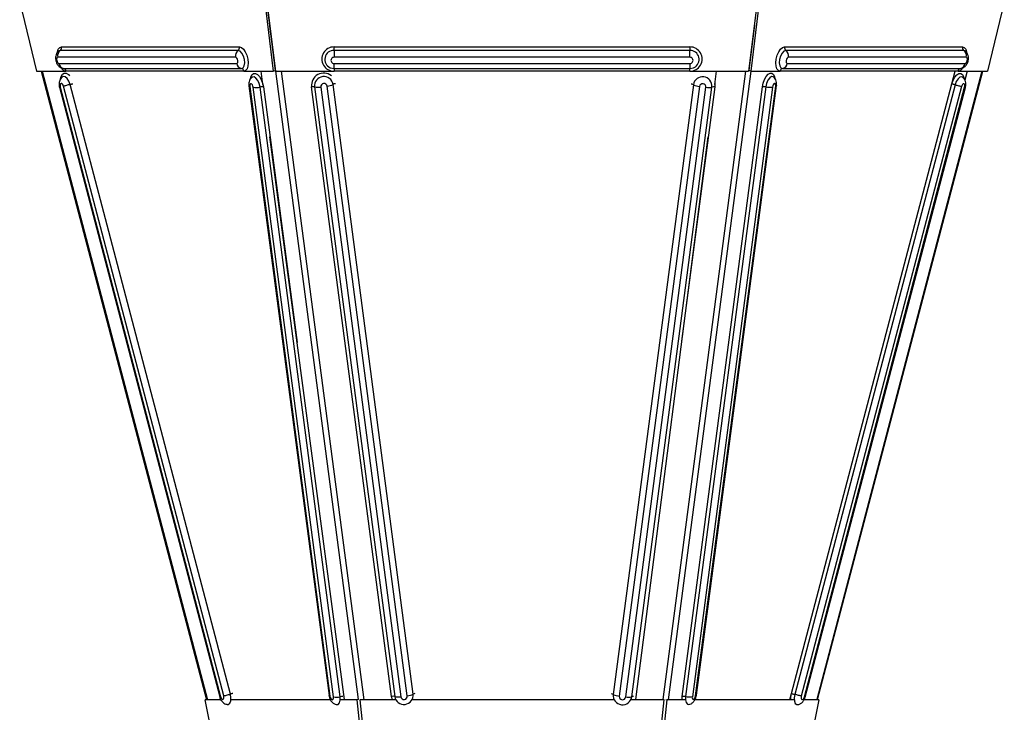
# Model space of a CAD drawing. Units: millimetres. Extents: x -47 to 296, y -437 to 535.
# Drawn here: x -28 to 277, y -326 to -112 of the extents above; entities that cross this region are included whole.
import ezdxf

# ---------------------------------------------------------------- set-up
doc = ezdxf.new("R2010")
doc.units = ezdxf.units.MM

msp = doc.modelspace()

# ---------------------------------------------------------------- linework, layer by layer
at = {"color": 7, "linetype": 'Continuous'}
for p, q in [((-27.54, -106.18), (-22.3, -127.55)), ((48.22, -106.18), (50.85, -127.55)), ((48.79, -105.97), (51.41, -127.34)), ((48.92, -106.18), (51.54, -127.55)), ((200.46, -106.18), (197.84, -127.55)), ((201.16, -106.18), (198.54, -127.55)), ((276.93, -106.18), (271.68, -127.55)), ((199.7, -113.27), (197.97, -127.34)), ((40, -121.12), (-15, -121.12)), ((-14.61, -120.06), (40.39, -120.06)), ((69.69, -120.06), (179.69, -120.06)), ((69.69, -121.12), (69.69, -120.06)), ((69.69, -121.12), (69.69, -123.24)), ((179.69, -121.12), (69.69, -121.12)), ((179.69, -120.06), (179.69, -121.12)), ((179.69, -123.24), (179.69, -121.12)), ((208.99, -120.06), (263.99, -120.06)), ((264.38, -121.12), (209.38, -121.12)), ((39.21, -123.24), (-15.79, -123.24)), ((179.69, -123.24), (69.69, -123.24)), ((265.17, -123.24), (210.17, -123.24)), ((-22.3, -127.55), (-13.23, -127.55)), ((-20.87, -127.55), (30.22, -321.98)), ((-15.43, -125.19), (39.57, -125.19)), ((-13.96, -126.76), (41.04, -126.76)), ((41.77, -127.55), (-13.23, -127.55)), ((41.77, -127.55), (50.85, -127.55)), ((47.05, -127.55), (47.59, -131.67)), ((50.85, -127.55), (51.41, -127.34)), ((51.54, -127.55), (69.69, -127.55)), ((69.69, -126.76), (69.69, -125.19)), ((69.69, -125.19), (179.69, -125.19)), ((69.69, -126.76), (179.69, -126.76)), ((179.69, -127.55), (69.69, -127.55)), ((179.69, -125.19), (179.69, -126.76)), ((179.69, -127.55), (179.69, -126.76)), ((179.69, -127.55), (197.84, -127.55)), ((187.83, -127.55), (187.3, -131.67)), ((198.54, -127.55), (197.97, -127.34)), ((198.54, -127.55), (207.61, -127.55)), ((262.61, -127.55), (207.61, -127.55)), ((208.34, -126.76), (263.34, -126.76)), ((209.81, -125.19), (264.81, -125.19)), ((219.17, -321.97), (270.25, -127.55)), ((260.69, -131.49), (261.72, -127.55)), ((262.61, -127.55), (271.68, -127.55)), ((263.34, -126.76), (263.7, -126.68)), ((263.46, -126.75), (263.46, -126.75)), ((265.47, -127.55), (264.75, -130.32)), ((205.55, -129.37), (205.55, -129.37)), ((-15.26, -132.53), (34.3, -321.13)), ((-14.99, -132.46), (34.57, -321.06)), ((35.56, -320.8), (-14, -132.2)), ((37.6, -320.26), (-11.96, -131.67)), ((43.35, -132.11), (68.12, -320.7)), ((43.64, -132.29), (68.41, -320.89)), ((69.45, -321.13), (44.68, -132.54)), ((71.56, -321.07), (46.78, -132.48)), ((87.48, -320.99), (62.7, -132.39)), ((63.65, -132.41), (88.43, -321.01)), ((65.56, -132.46), (90.33, -321.06)), ((92.32, -320.8), (67.54, -132.2)), ((94.15, -320.26), (69.38, -131.67)), ((180.79, -131.76), (156.01, -320.36)), ((182.66, -132.29), (157.88, -320.89)), ((159.86, -321.13), (184.64, -132.54)), ((161.74, -321.07), (186.52, -132.48)), ((177.33, -320.99), (202.11, -132.39)), ((203.15, -132.41), (178.37, -321.01)), ((205.24, -132.46), (180.46, -321.06)), ((181.45, -320.8), (206.23, -132.2)), ((181.72, -320.62), (206.5, -132.02)), ((211.13, -320.09), (260.69, -131.49)), ((261.7, -131.76), (212.14, -320.36)), ((263.71, -132.29), (214.16, -320.89)), ((215.1, -321.13), (264.66, -132.54)), ((215.35, -321.2), (264.91, -132.6)), ((49.74, -147.86), (72.84, -321.96)), ((185.22, -147.86), (162.91, -321.96)), ((30.22, -321.97), (29.82, -322.05)), ((32.48, -335.14), (29.82, -322.05)), ((34.71, -322.05), (29.82, -322.05)), ((68.61, -322.05), (37.83, -322.05)), ((76.73, -322.05), (71.64, -322.05)), ((77.26, -321.95), (76.73, -322.05)), ((76.73, -322.05), (78.07, -335.14)), ((77.77, -321.97), (77.77, -322.05)), ((79.11, -335.14), (77.77, -322.05)), ((88.69, -322.05), (77.77, -322.05)), ((87.75, -321.98), (87.48, -320.99)), ((93.79, -322.05), (93.78, -322.05)), ((156.32, -322.05), (93.8, -322.05)), ((171.61, -322.05), (161.41, -322.05)), ((171.61, -322.05), (170.28, -335.14)), ((171.32, -335.14), (172.65, -322.05)), ((171.61, -321.95), (171.61, -322.05)), ((172.25, -321.97), (172.65, -322.05)), ((178.11, -322.05), (172.65, -322.05)), ((211.92, -322.05), (181.21, -322.05)), ((210.64, -321.95), (211.13, -320.09)), ((219.57, -322.05), (215, -322.05)), ((219.57, -322.05), (216.9, -335.14)), ((219.04, -321.95), (219.57, -322.05)), ((179.37, -323.45), (179.37, -323.45))]:
    msp.add_line(p, q, dxfattribs=at)
at = {"color": 8, "linetype": 'Continuous'}
for p, q in [((49.73, -113.64), (51.38, -126.18)), ((-15, -121.12), (-15.43, -121.26)), ((264.84, -121.29), (264.38, -121.12)), ((-20.58, -127.55), (30.52, -322.02)), ((51.56, -127.55), (77.1, -321.95)), ((53.3, -127.55), (78.85, -322.02)), ((196.86, -127.55), (171.31, -321.95)), ((198.58, -127.55), (173.02, -322.02)), ((269.99, -127.55), (218.91, -321.95)), ((47.83, -132.44), (58.22, -211.46)), ((187.45, -132.44), (177.12, -211.08)), ((177.27, -321.98), (177.33, -320.99))]:
    msp.add_line(p, q, dxfattribs=at)
at = {"color": 8, "linetype": 'Continuous', "flags": 128}
for points in [[(-15.88, -121.64), (-15.87, -121.6), (-15.6, -120.77), (-15.16, -120.24), (-14.61, -120.06)], [(263.99, -120.06), (264.55, -120.24), (264.98, -120.77), (265.25, -121.6), (265.26, -121.64)], [(-14.9, -129.89), (-14.73, -129.19), (-14.34, -128.53), (-13.8, -128.19), (-13.17, -128.22), (-12.5, -128.61), (-12.15, -128.95)], [(-11.96, -131.67), (-12.35, -130.63), (-12.89, -129.8), (-13.52, -129.32), (-14.12, -129.25), (-14.4, -129.39)], [(43.86, -129.83), (43.96, -129.41), (44.29, -128.69), (44.77, -128.3), (45.36, -128.27), (46, -128.59), (46.62, -129.25), (47.17, -130.18), (47.59, -131.28), (47.83, -132.44)], [(46.78, -132.48), (46.53, -131.38), (46.08, -130.4), (45.52, -129.68), (44.92, -129.33), (44.37, -129.4), (44.28, -129.46)], [(202.11, -132.39), (202.36, -131.22), (202.76, -130.12), (203.29, -129.19), (203.89, -128.53), (204.5, -128.19), (205.07, -128.22), (205.53, -128.61), (205.84, -129.32), (205.92, -129.68)], [(205.54, -129.36), (205.48, -129.32), (204.96, -129.25), (204.38, -129.6), (203.83, -130.33), (203.4, -131.32), (203.15, -132.41)], [(260.69, -131.49), (261.08, -130.37), (261.6, -129.41), (262.22, -128.69), (262.86, -128.3), (263.47, -128.27), (263.98, -128.59), (264.35, -129.25), (264.51, -129.93)], [(264.06, -129.46), (263.79, -129.33), (263.22, -129.4), (262.61, -129.89), (262.08, -130.72), (261.7, -131.76)], [(-15.26, -132.53), (-15.25, -132.53), (-15.21, -132.52), (-15.12, -132.5), (-14.99, -132.46)], [(-11.96, -131.67), (-11.81, -131.63), (-11.66, -131.59), (-11.52, -131.55), (-11.38, -131.51), (-11.24, -131.48), (-11.13, -131.45), (-11.07, -131.43)], [(43.35, -132.11), (43.35, -132.13), (43.4, -132.19), (43.5, -132.24), (43.64, -132.29)], [(187.37, -131.09), (187.42, -131.28), (187.45, -132.44)], [(206.5, -132.02), (206.49, -132.04), (206.45, -132.1), (206.36, -132.16), (206.23, -132.2)], [(264.91, -132.6), (264.9, -132.6), (264.87, -132.59), (264.78, -132.57), (264.66, -132.54)], [(34.57, -321.06), (34.44, -321.09), (34.35, -321.12), (34.3, -321.13), (34.3, -321.13)], [(36.58, -323.44), (36.91, -323.43), (37.4, -323.07), (37.7, -322.35), (37.77, -321.36), (37.6, -320.26)], [(38.34, -320.07), (38.31, -320.08), (38.18, -320.11), (38.04, -320.15), (37.89, -320.19), (37.75, -320.22), (37.6, -320.26)], [(68.41, -320.89), (68.28, -320.84), (68.18, -320.79), (68.13, -320.73), (68.12, -320.7)], [(70.49, -323.52), (70.97, -323.43), (71.38, -322.94), (71.58, -322.11), (71.56, -321.07)], [(178.37, -321.01), (178.34, -322.05), (178.53, -322.88), (178.92, -323.36), (179.36, -323.45)], [(181.45, -320.8), (181.58, -320.75), (181.67, -320.7), (181.71, -320.64), (181.72, -320.62)], [(210.89, -321.95), (210.92, -321.26), (211.13, -320.09)], [(212.14, -320.36), (211.96, -321.45), (212.02, -322.43), (212.3, -323.16), (212.77, -323.51), (213.06, -323.52)], [(215.1, -321.13), (215.23, -321.17), (215.31, -321.19), (215.35, -321.2), (215.35, -321.2)]]:
    msp.add_lwpolyline(points, dxfattribs=at)
at = {"color": 7, "linetype": 'Continuous', "flags": 128}
for points in [[(41.04, -126.76), (41.55, -126.55), (41.91, -125.94), (42.05, -125.02), (41.96, -123.94), (41.65, -122.86), (41.17, -121.94), (40.59, -121.33), (40, -121.12)], [(40.39, -120.06), (41.02, -120.24), (41.65, -120.77), (42.23, -121.6), (42.69, -122.64), (43, -123.8), (43.12, -124.96), (43.04, -126), (42.77, -126.83), (42.33, -127.36), (41.77, -127.55)], [(207.61, -127.55), (207.05, -127.36), (206.62, -126.83), (206.34, -126), (206.27, -124.96), (206.38, -123.8), (206.69, -122.64), (207.16, -121.6), (207.73, -120.77), (208.36, -120.24), (208.99, -120.06)], [(209.38, -121.12), (208.79, -121.33), (208.21, -121.94), (207.73, -122.86), (207.42, -123.94), (207.33, -125.02), (207.48, -125.94), (207.83, -126.55), (208.34, -126.76)], [(-15.79, -123.24), (-15.97, -123.31), (-16.09, -123.52), (-16.14, -123.84), (-16.11, -124.22), (-16, -124.59), (-15.84, -124.91), (-15.64, -125.12), (-15.43, -125.19)], [(39.57, -125.19), (39.75, -125.12), (39.87, -124.91), (39.92, -124.59), (39.89, -124.22), (39.78, -123.84), (39.62, -123.52), (39.41, -123.31), (39.21, -123.24)], [(210.17, -123.24), (209.97, -123.31), (209.77, -123.52), (209.6, -123.84), (209.49, -124.22), (209.46, -124.59), (209.51, -124.91), (209.64, -125.12), (209.81, -125.19)], [(264.81, -125.19), (265.02, -125.12), (265.22, -124.91), (265.39, -124.59), (265.49, -124.22), (265.52, -123.84), (265.47, -123.52), (265.35, -123.31), (265.17, -123.24)], [(68.47, -126.5), (68.59, -126.55), (69.69, -126.76)], [(69.69, -126.76), (69.69, -126.79), (69.69, -126.85), (69.69, -126.92), (69.69, -127.02), (69.69, -127.13), (69.69, -127.26), (69.69, -127.4), (69.69, -127.55)], [(179.69, -126.76), (180.8, -126.55), (181.03, -126.44)], [(-14, -132.2), (-14.13, -131.84), (-14.32, -131.56), (-14.54, -131.39), (-14.75, -131.36), (-14.92, -131.49), (-15.02, -131.74), (-15.05, -132.08), (-14.99, -132.46)], [(-11.96, -131.67), (-12.25, -131.74), (-12.55, -131.82), (-12.84, -131.9), (-13.12, -131.97), (-13.38, -132.04), (-13.62, -132.1), (-13.83, -132.16), (-14, -132.2)], [(44.68, -132.54), (44.59, -132.16), (44.43, -131.82), (44.24, -131.57), (44.03, -131.45), (43.84, -131.47), (43.7, -131.64), (43.63, -131.93), (43.64, -132.29)], [(206.23, -132.2), (206.24, -131.84), (206.18, -131.56), (206.04, -131.39), (205.86, -131.36), (205.66, -131.49), (205.47, -131.74), (205.32, -132.08), (205.24, -132.46)], [(261.7, -131.76), (261.55, -131.72), (261.4, -131.68), (261.25, -131.64), (261.12, -131.61), (260.99, -131.57), (260.87, -131.54), (260.77, -131.51), (260.69, -131.49)], [(261.7, -131.76), (261.99, -131.84), (262.29, -131.91), (262.58, -131.99), (262.86, -132.06), (263.11, -132.13), (263.35, -132.19), (263.55, -132.24), (263.71, -132.29)], [(264.66, -132.54), (264.72, -132.16), (264.7, -131.82), (264.6, -131.57), (264.44, -131.45), (264.24, -131.47), (264.03, -131.64), (263.85, -131.93), (263.71, -132.29)], [(34.57, -321.06), (34.71, -321.42), (34.89, -321.7), (35.11, -321.87), (35.32, -321.9), (35.49, -321.77), (35.59, -321.52), (35.62, -321.18), (35.56, -320.8)], [(35.56, -320.8), (35.73, -320.75), (35.94, -320.7), (36.17, -320.64), (36.43, -320.57), (36.71, -320.5), (37.01, -320.42), (37.3, -320.34), (37.6, -320.26)], [(68.41, -320.89), (68.5, -321.27), (68.66, -321.61), (68.85, -321.86), (69.06, -321.98), (69.25, -321.95), (69.39, -321.78), (69.46, -321.5), (69.45, -321.13)], [(180.46, -321.06), (180.44, -321.42), (180.51, -321.7), (180.65, -321.87), (180.83, -321.9), (181.03, -321.77), (181.21, -321.52), (181.36, -321.18), (181.45, -320.8)], [(211.13, -320.09), (211.21, -320.11), (211.31, -320.14), (211.43, -320.17), (211.56, -320.2), (211.7, -320.24), (211.84, -320.28), (211.99, -320.32), (212.14, -320.36)], [(214.16, -320.89), (213.99, -320.84), (213.79, -320.79), (213.56, -320.73), (213.3, -320.66), (213.02, -320.59), (212.73, -320.51), (212.43, -320.43), (212.14, -320.36)], [(214.16, -320.89), (214.09, -321.27), (214.11, -321.61), (214.21, -321.86), (214.37, -321.98), (214.57, -321.95), (214.78, -321.78), (214.97, -321.5), (215.1, -321.13)]]:
    msp.add_lwpolyline(points, dxfattribs=at)
at = {"color": 7, "linetype": 'Continuous'}
for centre, radius, start, end in [((-13.7, -122.81), 2.13, 127.4998, 191.6564), ((-15.65, -120.27), 1.07, 307.4998, 11.6564), ((41.3, -122.81), 2.13, 127.4998, 191.6564), ((39.35, -120.27), 1.07, 307.4998, 11.6564), ((69.63, -123.8), 3.75, 89.082, 270.918), ((179.75, -123.8), 3.75, 269.082, 90.918), ((210.03, -120.27), 1.07, 168.3436, 232.5002), ((208.09, -122.81), 2.13, 348.3436, 52.5002), ((265.03, -120.27), 1.07, 168.3436, 232.5002), ((263.09, -122.81), 2.13, 348.3436, 52.5002), ((69.67, -124.22), 0.978, 88.9813, 271.0187), ((179.71, -124.22), 0.978, 268.9813, 91.0187), ((-13.59, -124.94), 1.86, 187.7974, 258.4972), ((-14.15, -127.67), 0.928, 7.7973, 78.4973), ((41.41, -124.94), 1.86, 187.7974, 258.4972), ((40.85, -127.67), 0.928, 7.7974, 78.4972), ((208.53, -127.67), 0.928, 101.5029, 172.2024), ((207.97, -124.94), 1.86, 281.5028, 352.2026), ((263.53, -127.67), 0.928, 101.5028, 172.2026), ((262.97, -124.94), 1.86, 281.5028, 352.2026), ((66.52, -132.1), 2.89, 8.6027, 186.3135), ((183.65, -132.17), 2.89, 353.9847, 171.7277), ((45.55, -126.49), 6.11, 261.7359, 281.59), ((47.4, -135.47), 3.05, 81.7359, 101.59), ((63.12, -134.58), 2.23, 76.2393, 100.9605), ((64.71, -128.09), 4.45, 256.2393, 280.9605), ((66.55, -132.35), 1, 8.6027, 186.3135), ((67.23, -127.72), 4.49, 274.005, 298.5793), ((182.99, -127.58), 4.72, 242.2988, 266.0226), ((183.65, -132.43), 1, 353.9847, 171.7277), ((185.45, -128.39), 4.22, 259.0388, 284.7002), ((187.05, -134.52), 2.11, 79.0388, 104.7002), ((202.57, -135.3), 2.95, 78.5459, 98.892), ((204.32, -126.64), 5.9, 258.5459, 278.892), ((70.33, -315.09), 6.11, 261.7359, 281.59), ((87.9, -323.17), 2.23, 76.2393, 100.9605), ((91.28, -320.58), 2.89, 188.6027, 6.3135), ((89.49, -316.69), 4.45, 256.2393, 280.9605), ((91.32, -320.91), 1, 188.6027, 6.3135), ((92, -316.32), 4.49, 274.005, 298.5793), ((94.94, -321.56), 1.52, 100.575, 121.2798), ((155.2, -321.75), 1.61, 59.78, 79.2943), ((158.88, -320.66), 2.89, 173.9847, 351.7277), ((158.21, -316.17), 4.72, 242.2988, 266.0226), ((158.87, -320.99), 1, 173.9847, 351.7277), ((160.66, -316.99), 4.22, 259.0388, 284.7002), ((162.16, -322.42), 1.41, 85.4124, 107.6325), ((177.79, -323.9), 2.95, 78.5459, 98.892), ((179.54, -315.23), 5.9, 258.5459, 278.892)]:
    msp.add_arc(centre, radius, start, end, dxfattribs=at)
at = {"color": 8, "linetype": 'Continuous'}
for centre, radius, start, end in [((69.63, -123.93), 2.82, 88.758, 245.6838), ((179.74, -123.93), 2.82, 297.1109, 91.093), ((-12.86, -125.39), 2.18, 212.697, 260.1924), ((262.23, -125.37), 2.21, 279.9598, 328.2056), ((66.52, -131.98), 3.84, 52.0823, 186.1032), ((70.35, -133.41), 2, 97.8204, 119.1584), ((179.8, -133.6), 2.09, 61.7211, 82.0257), ((72.26, -324.94), 3.93, 88.8811, 100.2284)]:
    msp.add_arc(centre, radius, start, end, dxfattribs=at)
at = {"color": 7, "linetype": 'Continuous'}
for points, knots in [([(-15.44, -121.29), (-15.48, -121.32), (-15.74, -121.46), (-16.05, -121.9), (-16.35, -122.54), (-16.47, -123.29), (-16.42, -124.15), (-16.15, -125.05), (-15.7, -125.82), (-15.1, -126.37), (-14.49, -126.7), (-14.08, -126.74), (-13.92, -126.75)], [0, 0, 0, 0, 0.023481, 0.123754, 0.221622, 0.326416, 0.447236, 0.580488, 0.712278, 0.824066, 0.930685, 1, 1, 1, 1]), ([(263.69, -126.69), (263.87, -126.63), (264.21, -126.51), (264.74, -126.15), (265.33, -125.5), (265.77, -124.45), (265.88, -123.26), (265.65, -122.33), (265.29, -121.7), (265, -121.43), (264.84, -121.29)], [0, 0, 0, 0, 0.086154, 0.161893, 0.284774, 0.474814, 0.664105, 0.805952, 0.896191, 1, 1, 1, 1]), ([(-14.4, -129.42), (-14.46, -129.46), (-14.72, -129.62), (-15.03, -130.08), (-15.31, -130.74), (-15.42, -131.53), (-15.35, -132.15), (-15.27, -132.49), (-15.26, -132.53)], [0, 0, 0, 0, 0.058905, 0.267641, 0.473354, 0.694824, 0.964125, 1, 1, 1, 1]), ([(44.3, -129.47), (44.15, -129.6), (43.81, -129.88), (43.5, -130.47), (43.29, -131.22), (43.33, -131.78), (43.35, -132.11)], [0, 0, 0, 0, 0.205012, 0.437405, 0.676846, 1, 1, 1, 1]), ([(206.5, -132.02), (206.51, -131.84), (206.56, -131.36), (206.45, -130.63), (206.11, -129.93), (205.79, -129.49), (205.55, -129.37), (205.53, -129.36)], [0, 0, 0, 0, 0.187435, 0.480632, 0.730107, 0.985318, 1, 1, 1, 1]), ([(264.91, -132.6), (264.95, -132.42), (265.05, -131.93), (265.04, -131.15), (264.81, -130.36), (264.48, -129.79), (264.17, -129.58), (264.06, -129.51)], [0, 0, 0, 0, 0.1614991, 0.433708, 0.6691174, 0.8927748, 1, 1, 1, 1]), ([(34.3, -321.13), (34.36, -321.31), (34.51, -321.8), (34.91, -322.47), (35.51, -323.04), (36.09, -323.37), (36.46, -323.4), (36.57, -323.41)], [0, 0, 0, 0, 0.164798, 0.436487, 0.675136, 0.902021, 1, 1, 1, 1]), ([(68.12, -320.7), (68.19, -321.02), (68.32, -321.65), (68.84, -322.55), (69.58, -323.26), (70.2, -323.43), (70.51, -323.52)], [0, 0, 0, 0, 0.23843, 0.482625, 0.736963, 1, 1, 1, 1]), ([(179.35, -323.45), (179.59, -323.39), (180.13, -323.26), (180.69, -322.79), (181.11, -322.25), (181.39, -321.75), (181.61, -321.19), (181.68, -320.81), (181.72, -320.62)], [0, 0, 0, 0, 0.196557, 0.435107, 0.567723, 0.707, 0.851523, 1, 1, 1, 1]), ([(213.06, -323.52), (213.3, -323.46), (213.81, -323.34), (214.47, -322.83), (214.93, -322.22), (215.21, -321.65), (215.3, -321.35), (215.35, -321.2)], [0, 0, 0, 0, 0.225206, 0.471517, 0.73163, 0.865276, 1, 1, 1, 1])]:
    msp.add_open_spline(points, degree=3, knots=knots, dxfattribs=at)

doc.saveas('drawing.dxf')
